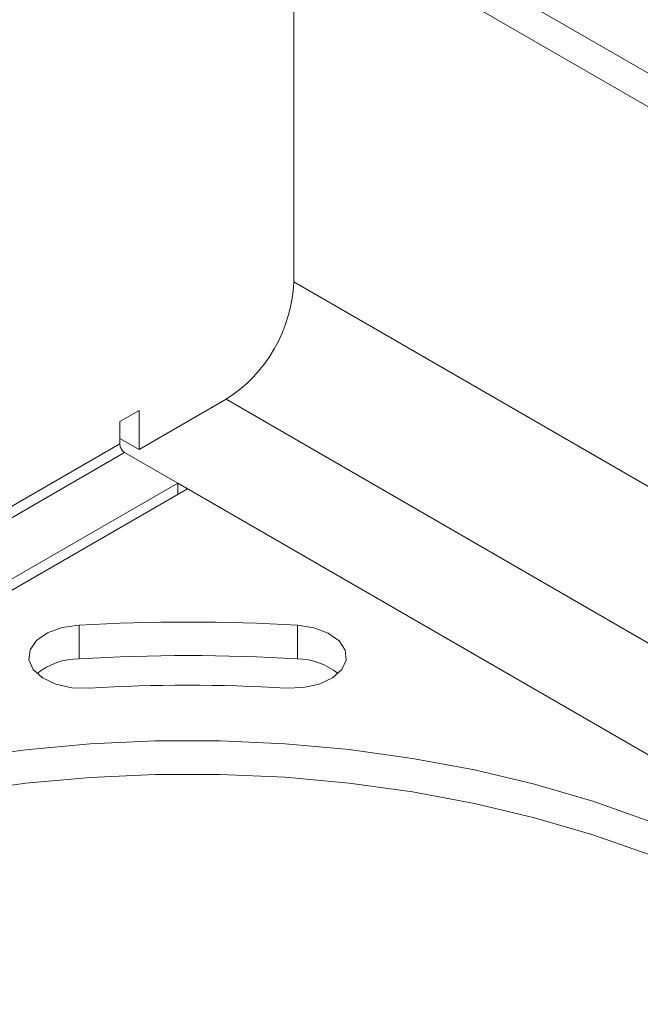
# Model space of a CAD drawing. Units: millimetres. Extents: x 1990 to 7125, y -2185 to 3173.
# Drawn here: x 4034 to 4079, y -1075 to -1003 of the extents above; entities that cross this region are included whole.
import ezdxf

# ---------------------------------------------------------------- set-up
doc = ezdxf.new("R2010")
doc.units = ezdxf.units.MM
doc.header["$LTSCALE"] = 101.6
doc.layers.get('0').update_dxf_attribs({"lineweight": 0})

msp = doc.modelspace()

# ---------------------------------------------------------------- linework, layer by layer
at = {"color": 17, "linetype": 'Continuous', "lineweight": 0}
for p, q in [((4046.057, -987.277), (4192.582, -1071.864)), ((4044.792, -988.996), (4186.354, -1070.718)), ((4053.595, -1011.228), (4053.595, -996.53)), ((4053.595, -1011.228), (4053.595, -1019.393)), ((4053.595, -1021.843), (4053.595, -1019.393)), ((4053.595, -1021.843), (4082.477, -1038.516)), ((4042.281, -1034.09), (4048.645, -1030.416)), ((4048.645, -1030.416), (4152.406, -1090.316)), ((4042.281, -1031.232), (4040.867, -1032.048)), ((4042.281, -1031.232), (4042.281, -1034.09)), ((4040.867, -1032.048), (4040.867, -1033.681)), ((4040.867, -1033.681), (4021.154, -1045.062)), ((4042.281, -1034.09), (4040.867, -1033.273)), ((4020.295, -1046.374), (4041.221, -1034.294)), ((4041.221, -1034.294), (4045.11, -1036.539)), ((4045.11, -1036.539), (3706.695, -1231.901)), ((4045.11, -1037.355), (4045.11, -1036.539)), ((4045.11, -1036.539), (4145.335, -1094.398)), ((4003.39, -1061.44), (4045.817, -1036.947)), ((4045.817, -1036.947), (4088.243, -1061.44)), ((4034.78, -1048.042), (4035.593, -1047.485)), ((4035.593, -1047.485), (4036.666, -1047.102)), ((4036.666, -1047.102), (4037.893, -1046.93)), ((4037.893, -1049.38), (4037.893, -1046.93)), ((4053.856, -1046.933), (4053.856, -1049.382)), ((4053.856, -1046.933), (4055.065, -1047.119)), ((4055.065, -1047.119), (4056.115, -1047.513)), ((4056.115, -1047.513), (4056.903, -1048.074)), ((4034.308, -1048.718), (4034.78, -1048.042)), ((4056.903, -1048.074), (4057.352, -1048.748)), ((4034.225, -1049.445), (4034.308, -1048.718)), ((4057.352, -1048.748), (4057.418, -1049.47)), ((4034.537, -1050.15), (4034.225, -1049.445)), ((4057.418, -1049.47), (4057.094, -1050.168)), ((4035.215, -1050.765), (4034.537, -1050.15)), ((4057.094, -1050.168), (4056.413, -1050.774)), ((4036.19, -1051.227), (4035.215, -1050.765)), ((4056.413, -1050.774), (4055.44, -1051.229)), ((4037.367, -1051.491), (4036.19, -1051.227)), ((4038.627, -1051.53), (4037.367, -1051.491)), ((4054.272, -1051.488), (4053.023, -1051.526)), ((4055.44, -1051.229), (4054.272, -1051.488)), ((4043.45, -1055.378), (4038.708, -1055.594)), ((4048.207, -1055.377), (4043.45, -1055.378)), ((4052.95, -1055.59), (4048.207, -1055.377)), ((4034.009, -1056.023), (4029.383, -1056.662)), ((4038.708, -1055.594), (4034.009, -1056.023)), ((4057.649, -1056.017), (4052.95, -1055.59)), ((4062.277, -1056.654), (4057.649, -1056.017)), ((4066.803, -1057.498), (4062.277, -1056.654)), ((4071.202, -1058.543), (4066.803, -1057.498)), ((4038.708, -1058.044), (4034.009, -1058.473)), ((4043.45, -1057.828), (4038.708, -1058.044)), ((4048.207, -1057.827), (4043.45, -1057.828)), ((4052.95, -1058.04), (4048.207, -1057.827)), ((4057.649, -1058.467), (4052.95, -1058.04)), ((4034.009, -1058.473), (4029.383, -1059.112)), ((4062.277, -1059.104), (4057.649, -1058.467)), ((4066.803, -1059.948), (4062.277, -1059.104)), ((4075.446, -1059.784), (4071.202, -1058.543)), ((4079.509, -1061.212), (4075.446, -1059.784)), ((4071.202, -1060.993), (4066.803, -1059.948)), ((4075.446, -1062.234), (4071.202, -1060.993)), ((4079.509, -1063.662), (4075.446, -1062.234))]:
    msp.add_line(p, q, dxfattribs=at)
for centre, radius, start, end in [((4042.848, -1021.354), 10.758, 302.60559, 357.39427), ((4041.635, -1033.647), 0.768, 182.60273, 237.39628), ((4045.856, -1179.544), 132.852, 86.54772, 93.43638), ((4037.901, -1054.332), 4.952, 90.09127, 128.51804), ((4045.856, -1181.993), 132.852, 86.54772, 93.43638), ((4053.779, -1054.26), 4.878, 51.27505, 89.09104), ((4045.856, -1170.322), 119.012, 86.5478, 93.48261)]:
    msp.add_arc(centre, radius, start, end, dxfattribs=at)

doc.saveas('drawing.dxf')
